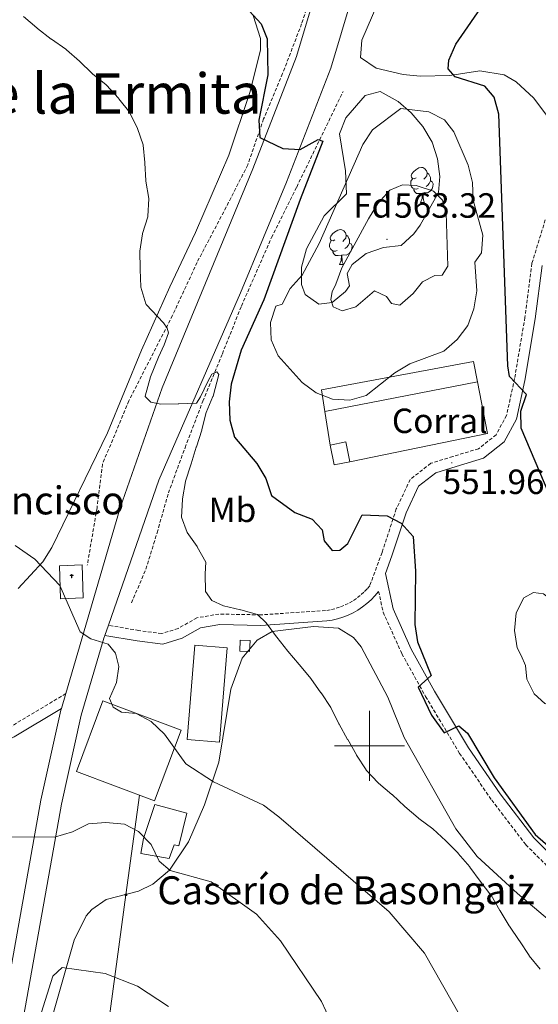
# Model space of a CAD drawing. Units: metres. Extents: x 599743 to 604241, y 4728757 to 4731793.
# Drawn here: x 600900 to 601048, y 4730926 to 4731208 of the extents above; entities that cross this region are included whole.
import ezdxf
from ezdxf.enums import TextEntityAlignment as Align

# ---------------------------------------------------------------- set-up
doc = ezdxf.new("R2010")
doc.units = ezdxf.units.M
doc.header["$MEASUREMENT"] = 0
doc.linetypes.add('TRAZOSX2', pattern=[1.5, 1, -0.5])
for name, color, linetype, lineweight in [('Carátula', 7, 'Continuous', 5), ('Level 11', 142, 'TRAZOSX2', 13), ('Level 15', 1, 'Continuous', 0), ('Level 16', 1, 'Continuous', 13), ('Level 19', 252, 'Continuous', 0), ('Level 21', 19, 'Continuous', 0), ('Level 32', 19, 'Continuous', 0), ('Level 35', 92, 'Continuous', 0), ('Level 36', 19, 'Continuous', 40), ('Level 37', 92, 'Continuous', 0), ('Level 4', 36, 'Continuous', 30), ('Level 41', 19, 'Continuous', 0), ('Level 44', 19, 'Continuous', 0), ('Level 45', 19, 'Continuous', 0), ('Level 5', 36, 'Continuous', 0), ('Level 52', 1, 'Continuous', 13), ('Level 54', 13, 'Continuous', 0), ('Level 63', 7, 'Continuous', 0), ('Level 7', 1, 'Continuous', 0)]:
    doc.layers.add(name, color=color, linetype=linetype, lineweight=lineweight)
doc.styles.add('Arial', font='ARIAL.TTF', dxfattribs={"height": 0.2})

# ---------------------------------------------------------------- blocks, each defined once
blk = doc.blocks.new('5PATER')
at = {"layer": 'Carátula', "linetype": 'Continuous', "lineweight": 5}
h = blk.add_hatch(color=250, dxfattribs=at)
edge = h.paths.add_edge_path()
edge.add_ellipse((0, 0), major_axis=(-1.33, -1.34), ratio=0.999422, start_angle=0, end_angle=360)
blk = doc.blocks.new('5ERMIT')
at = {"layer": 'Carátula', "linetype": 'Continuous', "lineweight": 5}
blk.add_hatch(color=250, dxfattribs=at).paths.add_polyline_path([(0.3, -6.5), (-0.3, -6.5), (-0.3, -5.9), (-0.3, -0.3), (-3.8, -0.3), (-3.8, 0.2), (-0.5, 0.2), (-0.3, 0.4), (-0.3, 2.7), (0.3, 2.7), (0.3, 0.4), (0.5, 0.2), (3.8, 0.2), (3.8, -0.3), (0.3, -0.3)])
at = {"layer": 'Carátula', "color": 7, "linetype": 'Continuous', "lineweight": 5, "flags": 128}
blk.add_lwpolyline([(-0.5, -0.5), (-0.5, -6.6), (0.5, -6.6), (0.5, -0.5), (4, -0.5), (4, 0.4), (0.5, 0.4), (0.5, 2.9), (-0.5, 2.9), (-0.5, 0.4), (-4, 0.4), (-4, -0.5), (-0.5, -0.5), (-0.5, -6.6), (0.5, -6.6)], dxfattribs=at)
blk = doc.blocks.new('5PELE')
at = {"layer": 'Carátula', "linetype": 'Continuous', "lineweight": 5}
h = blk.add_hatch(color=9, dxfattribs=at)
edge = h.paths.add_edge_path()
edge.add_arc((0, 0), 2.85, 359.999, 719.999)
at = {"layer": 'Carátula', "color": 252, "linetype": 'Continuous', "lineweight": 5}
blk.add_circle((0, 0, 0), 2.85, dxfattribs=at)

msp = doc.modelspace()

# ---------------------------------------------------------------- linework, layer by layer
at = {"layer": 'Level 11', "color": 142, "linetype": 'TRAZOSX2', "lineweight": 13}
for points in [[(600985.91, 4731221.95, 552.54), (600980.59, 4731206.58, 551.52), (600975.17, 4731192.34, 550.51), (600969.73, 4731179.39, 549.9), (600965.19, 4731166.19, 549.09), (600959.01, 4731154.1, 548.07), (600950.7, 4731138.3, 546.65), (600943.67, 4731123.12, 545.44), (600931.19, 4731098.7, 543.41), (600923.64, 4731080.6, 542.39), (600922.1, 4731068.12, 541.17), (600919.3, 4731051.71, 540.77)], [(600931.95, 4731040.88, 539.15), (600936.06, 4731050.56, 539.96), (600939.27, 4731060.95, 540.77), (600942.5, 4731072.33, 541.78), (600947.26, 4731085.29, 542.8), (600952.34, 4731098.57, 544.42), (600957.93, 4731112.14, 545.23), (600963.37, 4731125.8, 546.65), (600972, 4731145.4, 547.87), (600979.19, 4731159.87, 548.89), (600992.47, 4731187.21, 550.71)]]:
    msp.add_polyline3d(points, dxfattribs=at)
at = {"layer": 'Level 15', "linetype": 'Continuous', "lineweight": 13}
for points in [[(600989.89, 4731080.37, 555.38), (600988.77, 4731086.05, 556.02), (600993.24, 4731086.94, 556.02), (600994.36, 4731081.25, 555.38), (600989.89, 4731080.37, 555.38)], [(600962.88, 4731027.11, 550.56), (600963.04, 4731030.24, 550.56), (600965.88, 4731030.09, 550.56), (600965.72, 4731026.97, 550.56), (600962.88, 4731027.11, 550.56)], [(600947.85, 4731001.81, 545.17), (600950.09, 4731028.77, 545.17), (600959.31, 4731028.01, 545.49), (600957.07, 4731001.04, 545.49), (600947.85, 4731001.81, 545.17)], [(600938.55, 4730984.22, 543.91), (600916.19, 4730992.59, 543.91), (600923.76, 4731012.83, 543.91), (600946.12, 4731004.47, 543.91), (600938.55, 4730984.22, 543.91)], [(600934.63, 4730969.15, 537.56), (600935.4, 4730973.46, 538.52), (600938.59, 4730983.18, 539.15), (600947.76, 4730980.75, 539.15), (600945.47, 4730971.32, 539.15), (600944.16, 4730971.67, 539.15), (600942.73, 4730967.73, 537.56), (600934.63, 4730969.15, 537.56)]]:
    msp.add_polyline3d(points, dxfattribs=at)
at = {"layer": 'Level 15', "color": 1, "linetype": 'Continuous', "lineweight": 13}
msp.add_polyline3d([(600917.8, 4731051.73, 545.65), (600918.11, 4731042.28, 545.65), (600911.67, 4731042.07, 545.65), (600911.37, 4731051.51, 545.65), (600917.8, 4731051.73, 545.65)], dxfattribs=at)
at = {"layer": 'Level 16', "color": 1, "linetype": 'Continuous', "lineweight": 13, "ltscale": 0.5}
for points in [[(600987.26, 4731095.6, 556.4), (600986.27, 4731101.88, 556.65), (601029.77, 4731109.95, 556.65), (601030.9, 4731104.17, 556.21)], [(601030.9, 4731104.17, 556.21), (600987.26, 4731095.6, 556.4)], [(601030.9, 4731104.17, 556.21), (601033.77, 4731089.39, 555.07), (600994.36, 4731081.25, 555.38)], [(600988.77, 4731086.05, 556.02), (600987.26, 4731095.6, 556.4)]]:
    msp.add_polyline3d(points, dxfattribs=at)
at = {"layer": 'Level 21', "color": 19, "linetype": 'Continuous', "lineweight": 13}
for points in [[(600747.48, 4730168.47, 494.64), (600780.68, 4730333.21, 497.23), (600804.48, 4730452.09, 501.15), (600836.55, 4730609.63, 507.54), (600873.28, 4730801.13, 521.85), (600906.05, 4730984.43, 535.73), (600911.76, 4731010.2, 538.28), (600911.89, 4731010.67, 538.31), (600913.14, 4731014.92, 538.64), (600928.74, 4731068.03, 542.72), (600940.72, 4731102.37, 544.95), (600966.67, 4731165.1, 549.42), (600979.1, 4731197.26, 551.54), (600990.87, 4731236.52, 554.16), (600997.02, 4731262.16, 555.82), (601000.65, 4731301.43, 559.01), (601000.94, 4731330.33, 560.42), (601000.4, 4731399.94, 565.26), (601001.78, 4731437.75, 568.25)], [(600753.37, 4730167.37, 494.64), (600786.55, 4730332.03, 497.23), (600810.35, 4730450.91, 501.15), (600842.42, 4730608.47, 507.54), (600879.16, 4730800.04, 521.85), (600911.92, 4730983.26, 535.73), (600917.56, 4731008.71, 538.28), (600924.04, 4731030.78, 540.1), (600924.32, 4731031.59, 540.15), (600925.32, 4731034.47, 540.34), (600939.73, 4731075.95, 543.06), (600963.15, 4731129.6, 547.22), (600976.31, 4731161.24, 549.42), (600988.93, 4731193.89, 551.54), (601000.9, 4731233.81, 554.16), (601007.29, 4731260.46, 555.82), (601011.03, 4731300.9, 559.01), (601011.33, 4731330.32, 560.42), (601010.79, 4731399.79, 565.26), (601012.15, 4731437.01, 568.25)]]:
    msp.add_polyline3d(points, dxfattribs=at)
at = {"layer": 'Level 21', "color": 19, "linetype": 'TRAZOSX2', "lineweight": 0}
for points in [[(601050.28, 4731150.51, 545.54), (601046.46, 4731138.02, 546.81), (601044.46, 4731122.58, 548.08), (601041.51, 4731105.08, 549.35), (601039.21, 4731094.54, 550.3), (601036.22, 4731088.97, 550.93), (601031.22, 4731085, 551.57), (601023.87, 4731082.75, 551.89), (601017.53, 4731080.81, 551.89), (601011.66, 4731076.19, 551.57), (601007.68, 4731067.76, 549.98), (601003.59, 4731055.3, 549.03), (601000.06, 4731045.78, 548.08), (600999.31, 4731044.89, 547.86), (600998.36, 4731043.91, 547.65), (600997.34, 4731042.99, 547.45), (600996.26, 4731042.15, 547.25), (600995.12, 4731041.39, 547.07), (600993.93, 4731040.71, 546.89), (600992.69, 4731040.12, 546.72), (600991.41, 4731039.62, 546.57), (600990.1, 4731039.21, 546.42), (600988.77, 4731038.9, 546.29), (600987.43, 4731038.68, 546.18), (600968.9, 4731037.45, 544.91), (600956.96, 4731037.69, 543.01), (600950.67, 4731036.6, 542.37), (600945.28, 4731033.57, 541.74), (600940.6, 4731032.09, 540.79), (600934.07, 4731032.97, 540.47), (600925.32, 4731034.47, 540.25)], [(601002.61, 4731044.16, 548.65), (601003.9, 4731038.21, 548.83), (601009.26, 4731026.33, 548.51), (601016.04, 4731014.11, 550.09), (601025.75, 4730997.83, 549.78), (601034.97, 4730984.44, 549.78), (601044.72, 4730971.66, 549.46), (601056.4, 4730960.01, 549.14), (601066.43, 4730950.01, 549.46), (601074.07, 4730940.26, 549.14), (601082.32, 4730929.51, 548.51), (601088.07, 4730922.05, 548.19)], [(600745.99, 4730958.06, 521.19), (600762.01, 4730962.21, 523.09), (600776.17, 4730966.82, 524.99), (600792.22, 4730971.85, 526.89), (600809.41, 4730974.91, 528.79), (600823.96, 4730978.69, 530.06), (600843.17, 4730984.5, 531.01), (600860.72, 4730990.16, 532.28), (600875.91, 4730995.74, 534.82), (600885.37, 4730998.93, 534.82), (600896.87, 4731005.16, 535.77), (600913.14, 4731014.92, 538.48)]]:
    msp.add_polyline3d(points, dxfattribs=at)
at = {"layer": 'Level 21', "color": 19, "linetype": 'Continuous', "lineweight": 0}
for points in [[(601049.41, 4731137.38, 546.81), (601047.43, 4731122.14, 548.08), (601044.45, 4731104.51, 549.35), (601042.05, 4731093.49, 550.3), (601038.57, 4731087, 550.93), (601032.64, 4731082.29, 551.57), (601024.75, 4731079.88, 551.89), (601018.95, 4731078.11, 551.89), (601014.07, 4731074.27, 551.57), (601010.47, 4731066.65, 549.98), (601006.43, 4731054.31, 549.03), (601004.57, 4731049.31, 548.52), (601006.77, 4731039.15, 548.83), (601011.95, 4731027.68, 548.51), (601018.64, 4731015.6, 550.09), (601028.28, 4730999.45, 549.78), (601037.4, 4730986.21, 549.78), (601046.98, 4730973.64, 549.46), (601058.51, 4730962.13, 549.14)], [(601002.61, 4731044.16, 548.65), (601001.55, 4731042.88, 547.86), (601000.45, 4731041.74, 547.65), (600999.26, 4731040.69, 547.45), (600998.01, 4731039.71, 547.25), (600996.69, 4731038.83, 547.07), (600995.31, 4731038.05, 546.89), (600993.89, 4731037.37, 546.72), (600992.41, 4731036.79, 546.57), (600990.9, 4731036.31, 546.42), (600989.35, 4731035.95, 546.29), (600987.77, 4731035.7, 546.18), (600968.97, 4731034.45, 544.91), (600957.19, 4731034.69, 543.01), (600951.69, 4731033.73, 542.37), (600946.47, 4731030.8, 541.74), (600940.86, 4731029.03, 540.79), (600933.61, 4731030, 540.47), (600924.32, 4731031.59, 540.25)], [(600746.72, 4730955.15, 521.19), (600762.86, 4730959.33, 523.09), (600777.09, 4730963.97, 524.99), (600792.93, 4730968.93, 526.89), (600810.05, 4730971.97, 528.79), (600824.78, 4730975.8, 530.06), (600844.07, 4730981.64, 531.01), (600861.7, 4730987.32, 532.28), (600876.91, 4730992.91, 534.82), (600886.57, 4730996.17, 534.82), (600898.36, 4731002.55, 535.77), (600911.89, 4731010.67, 538.48)]]:
    msp.add_polyline3d(points, dxfattribs=at)
at = {"layer": 'Level 32', "color": 6, "linetype": 'Continuous', "lineweight": 0, "ltscale": 0.5}
msp.add_polyline3d([(600934.23, 4730985.84, 536.72), (600930.37, 4730957.36, 532.72), (600920.38, 4730883.67, 526.05), (600910.15, 4730808.13, 527.34), (600899.21, 4730727.41, 524.99), (600889.06, 4730652.47, 511.72), (600878.19, 4730572.28, 505.61), (600867.83, 4730495.86, 503.24), (600858.06, 4730423.7, 499.95), (600846, 4730334.7, 497.42), (600836.79, 4730266.76, 495.22), (600825.49, 4730183.34, 492.29), (600814.9, 4730105.22, 499.96), (600791.78, 4730050.04, 485.38), (600766.29, 4729989.2, 486.75)], dxfattribs=at)
at = {"layer": 'Level 35', "color": 92, "linetype": 'Continuous', "lineweight": 0, "ltscale": 0.5}
msp.add_polyline3d([(600995.07, 4731137.68, 564.06), (600993.63, 4731135.1, 564.47), (600994.26, 4731131.56, 563.25), (600993.15, 4731129.96, 563), (600989.34, 4731126.83, 562.44), (600985.48, 4731126.33, 561.37), (600981.65, 4731129.12, 560), (600980.56, 4731131.96, 559.46), (600980.52, 4731136.95, 559.4), (600982.01, 4731142.16, 559.89), (600987, 4731151.63, 560.41), (600993.39, 4731157.93, 559.19), (600993.18, 4731164.52, 557.16), (600991.47, 4731175.13, 557.66), (600993.24, 4731179.63, 557.94), (600998.73, 4731186.02, 558.82), (601003.1, 4731187.18, 560), (601008.17, 4731184.38, 561.55), (601011.96, 4731181.14, 562.77), (601015.27, 4731177.2, 563.7), (601017.97, 4731172.7, 564.06), (601019.46, 4731167.92, 564.06), (601020.13, 4731162.86, 564.06), (601019.78, 4731158.28, 564.06), (601014.5, 4731148.97, 564.06), (601012.72, 4731146.48, 564.06), (601009.03, 4731143.15, 564.06), (601004.05, 4731142.54, 564.06), (600999.03, 4731140.86, 564.06), (600995.07, 4731137.68, 564.06)], dxfattribs=at)
at = {"layer": 'Level 36', "color": 92, "linetype": 'Continuous', "lineweight": 0}
for points in [[(601058.93, 4731169.35, 545.32), (601046.96, 4731185.29, 547.4), (601041.99, 4731190, 547.9), (601038.54, 4731191.97, 548.17), (601031.54, 4731193.09, 548.17), (601022.96, 4731191.77, 549.75), (601014.54, 4731191.6, 550.07), (601009.63, 4731192.03, 550.94), (601001.95, 4731193.91, 551.6), (600997.42, 4731196.97, 551.97), (600997.82, 4731201.92, 552.59), (601010.35, 4731230.86, 554.19)], [(600966.74, 4731208.94, 549.78), (600968.84, 4731202.34, 549.64), (600968.83, 4731199.05, 549.45), (600965.81, 4731186.93, 548.18), (600959.74, 4731169.03, 546.91), (600950.25, 4731146.88, 546.73), (600942.94, 4731131.28, 545.64), (600934.84, 4731113.17, 543.13), (600925.04, 4731089.57, 542.48), (600909.16, 4731056.77, 540.57), (600906.54, 4731052.58, 540.11), (600899.49, 4731045.02, 539.16)], [(601013.33, 4731162.51, 0.01), (601012.79, 4731162.24, 0.01), (601012.27, 4731162.3, 0.01), (601012, 4731162.67, 0.01), (601011.95, 4731163.09, 0.01), (601012.11, 4731163.61, 0.01), (601012.59, 4731164.21, 0.01), (601013.22, 4731164.74, 0.01), (601014.12, 4731165.32, 0.01), (601014.87, 4731165.48, 0.01), (601015.29, 4731165.43, 0.01), (601015.82, 4731165.11, 0.01), (601016.35, 4731164.53, 0.01), (601016.51, 4731163.89, 0.01), (601016.4, 4731163.04, 0.01), (601015.97, 4731162.51, 0.01), (601015.55, 4731162.08, 0.01)], [(601013.91, 4731159.43, 0.01), (601013.49, 4731159.27, 0.01), (601012.9, 4731159.33, 0.01), (601012.43, 4731159.54, 0.01), (601012, 4731159.96, 0.01), (601011.79, 4731160.55, 0.01), (601011.79, 4731160.97, 0.01), (601011.84, 4731161.55, 0.01), (601012.27, 4731162.24, 0.01)], [(601016.51, 4731163.89, 0.01), (601016.99, 4731163.57, 0.01), (601017.3, 4731162.93, 0.01), (601017.46, 4731162.61, 0.01), (601017.46, 4731162.03, 0.01), (601017.46, 4731161.61, 0.01), (601017.09, 4731160.92, 0.01), (601016.67, 4731160.44, 0.01), (601016.19, 4731160.02, 0.01)], [(601015.17, 4731158.13, 0.01), (601014.28, 4731158.05, 0.01), (601013.43, 4731158.05, 0.01), (601013.01, 4731158.48, 0.01), (601012.69, 4731158.95, 0.01), (601012.69, 4731159.27, 0.01)], [(601017.46, 4731161.61, 0.01), (601017.91, 4731161.36, 0.01), (601018.26, 4731160.74, 0.01), (601018.15, 4731160.02, 0.01), (601017.94, 4731159.38, 0.01), (601017.35, 4731158.64, 0.01), (601016.56, 4731158.16, 0.01), (601015.71, 4731158.26, 0.01), (601015.28, 4731158.13, 0.01)], [(601014.63, 4731155.45, 0.01), (601015.06, 4731156.61, 0.01), (601015.17, 4731158.13, 0.01), (601015.28, 4731158.13, 0.01), (601015.31, 4731157.55, 0.01), (601015.35, 4731156.86, 0.01), (601015.42, 4731156.25, 0.01), (601015.53, 4731155.85, 0.01), (601015.75, 4731155.45, 0.01)], [(601014.63, 4731155.45, 0.01), (601015.75, 4731155.45, 0.01)], [(600990.14, 4731144.74, 0.01), (600989.61, 4731144.48, 0.01), (600989.08, 4731144.53, 0.01), (600988.81, 4731144.9, 0.01), (600988.76, 4731145.33, 0.01), (600988.92, 4731145.85, 0.01), (600989.4, 4731146.44, 0.01), (600990.03, 4731146.97, 0.01), (600990.93, 4731147.56, 0.01), (600991.68, 4731147.72, 0.01), (600992.1, 4731147.66, 0.01), (600992.63, 4731147.35, 0.01), (600993.16, 4731146.76, 0.01), (600993.32, 4731146.12, 0.01), (600993.21, 4731145.27, 0.01), (600992.79, 4731144.74, 0.01), (600992.37, 4731144.32, 0.01)], [(600993.32, 4731146.12, 0.01), (600993.8, 4731145.81, 0.01), (600994.11, 4731145.17, 0.01), (600994.27, 4731144.85, 0.01), (600994.27, 4731144.27, 0.01), (600994.27, 4731143.84, 0.01), (600993.9, 4731143.15, 0.01), (600993.48, 4731142.67, 0.01), (600993, 4731142.25, 0.01)], [(600990.72, 4731141.66, 0.01), (600990.3, 4731141.5, 0.01), (600989.71, 4731141.56, 0.01), (600989.24, 4731141.77, 0.01), (600988.81, 4731142.2, 0.01), (600988.6, 4731142.78, 0.01), (600988.6, 4731143.2, 0.01), (600988.65, 4731143.79, 0.01), (600989.08, 4731144.48, 0.01)], [(600994.27, 4731143.84, 0.01), (600994.73, 4731143.59, 0.01), (600995.07, 4731142.98, 0.01), (600994.96, 4731142.25, 0.01), (600994.75, 4731141.61, 0.01), (600994.17, 4731140.87, 0.01), (600993.37, 4731140.39, 0.01), (600992.52, 4731140.5, 0.01), (600992.09, 4731140.37, 0.01)], [(600991.98, 4731140.37, 0.01), (600991.09, 4731140.28, 0.01), (600990.25, 4731140.28, 0.01), (600989.82, 4731140.71, 0.01), (600989.5, 4731141.19, 0.01), (600989.5, 4731141.5, 0.01)], [(600991.44, 4731137.68, 0.01), (600991.87, 4731138.84, 0.01), (600991.98, 4731140.37, 0.01), (600992.09, 4731140.37, 0.01), (600992.13, 4731139.78, 0.01), (600992.16, 4731139.1, 0.01), (600992.23, 4731138.48, 0.01), (600992.35, 4731138.08, 0.01), (600992.56, 4731137.68, 0.01)], [(600991.44, 4731137.68, 0.01), (600992.56, 4731137.68, 0.01)], [(601057.63, 4730944.85, 546.99), (601042.37, 4730957.72, 545.66), (601030.84, 4730968.3, 545.65), (601024.74, 4730976.25, 545.65), (601009.97, 4731002.32, 546.92), (601005.23, 4731013.91, 547.24), (600997.59, 4731028.28, 547.24), (600995.42, 4731030.95, 547.24), (600991.14, 4731033.63, 546.62), (600984.01, 4731034.15, 545.68), (600972.19, 4731032.68, 545.02), (600967.86, 4731030.23, 544.79), (600963.61, 4731025.07, 544.06), (600960.39, 4731016.2, 543.07), (600956.88, 4730995.28, 540.9), (600952.81, 4730983.09, 537.09), (600948.27, 4730972.55, 535.82), (600942.82, 4730964.36, 534.08), (600938.06, 4730960.44, 533.37), (600933.97, 4730958.36, 532.97), (600924.69, 4730955.98, 532.34), (600920.57, 4730953.13, 532.15), (600919.02, 4730951.32, 532.02), (600915.51, 4730944.35, 531.07), (600906.24, 4730911.67, 527.23)]]:
    msp.add_polyline3d(points, dxfattribs=at)
at = {"layer": 'Level 4', "color": 36, "linetype": 'Continuous', "lineweight": 30}
for points in [[(601055.38, 4731062.59, 550.01), (601043.34, 4731090.88, 550.01), (601043.33, 4731095.77, 550.01), (601044.88, 4731100.54, 550.01), (601040.04, 4731105.67, 550.01), (601039.55, 4731108.75, 550.01), (601036.96, 4731180.69, 550.01), (601035.63, 4731185.55, 550.01), (601032.99, 4731188.71, 550.01), (601024.54, 4731191.4, 550.01), (601022.55, 4731193.71, 550.01), (601022.69, 4731196.14, 550.01), (601024.66, 4731200.73, 550.01), (601033.46, 4731213.49, 550.01), (601035.65, 4731217.99, 550.01), (601042.9, 4731236.79, 550.01), (601045.81, 4731246.73, 550.01), (601049.5, 4731268.05, 550.01)], [(600965.58, 4731210.27, 550.01), (600969.05, 4731206.57, 550.01), (600970.77, 4731202.23, 550.01), (600970.92, 4731191.97, 550.01), (600968.37, 4731179.02, 550.01), (600968.67, 4731174.03, 550.01), (600975.2, 4731170.93, 550.01), (600980.2, 4731170.6, 550.01), (600985.33, 4731173.5, 550.01), (600986.63, 4731173.02, 550.01), (600980.15, 4731156.27, 550.01), (600969.82, 4731127.55, 550.01), (600963.27, 4731113.18, 550.01), (600960.43, 4731103.42, 550.01), (600959.85, 4731098.45, 550.01), (600960.09, 4731093.16, 550.01), (600961.37, 4731088.33, 550.01), (600967.82, 4731080.74, 550.01), (600970.39, 4731076.44, 550.01), (600972.02, 4731071.61, 550.01), (600978.68, 4731066.7, 550.01), (600983.63, 4731064.83, 550.01), (600986.43, 4731061.81, 550.01), (600987.07, 4731058.65, 550.01), (600989.35, 4731055.86, 550.01), (600991.57, 4731056.01, 550.01), (600993.83, 4731057.86, 550.01), (600997.89, 4731066.08, 550.01), (601005.02, 4731065.77, 550.01), (601009.04, 4731063.67, 550.01), (601012.48, 4731059.89, 550.01), (601013.16, 4731049.99, 550.01), (601012.93, 4731034.69, 550.01), (601013.77, 4731029.77, 550.01), (601017.6, 4731020.08, 550.01), (601013.9, 4731016.77, 550.01), (601017.77, 4731008.77, 550.01), (601021.33, 4731003.74, 550.01), (601025.54, 4731005.68, 550.01), (601028.03, 4731003.63, 550.01), (601035.63, 4730990.83, 550.01), (601047.41, 4730974.58, 550.01), (601062.96, 4730961.09, 550.01)]]:
    msp.add_polyline3d(points, dxfattribs=at)
at = {"layer": 'Level 5', "color": 36, "linetype": 'Continuous', "lineweight": 0}
for points in [[(600901.09, 4731208.65, 545.01), (600904.89, 4731205.39, 545.01), (600905.05, 4731205.26, 545.01), (600909.01, 4731202.21, 545.01), (600909.05, 4731202.18, 545.01), (600913.13, 4731199.29, 545.01), (600913.31, 4731199.15, 545.01), (600917.06, 4731195.85, 545.01), (600917.07, 4731195.85, 545.01), (600920.65, 4731192.36, 545.01), (600920.76, 4731192.26, 545.01), (600924.67, 4731189.15, 545.01), (600924.84, 4731188.99, 545.01), (600928.18, 4731185.26, 545.01), (600928.32, 4731185.09, 545.01), (600931.42, 4731181.17, 545.01), (600931.45, 4731181.14, 545.01), (600933.63, 4731176.64, 545.01), (600933.64, 4731176.63, 545.01), (600935.29, 4731171.91, 545.01), (600935.29, 4731171.89, 545.01), (600935.78, 4731166.91, 545.01), (600935.79, 4731166.7, 545.01), (600936.05, 4731161.71, 545.01), (600936.07, 4731161.5, 545.01), (600936.91, 4731156.57, 545.01), (600936.91, 4731156.52, 545.01), (600936.65, 4731151.52, 545.01), (600936.62, 4731151.36, 545.01), (600935.1, 4731146.59, 545.01), (600935.06, 4731146.43, 545.01), (600934.3, 4731141.49, 545.01), (600934.3, 4731141.47, 545.01), (600934.43, 4731136.47, 545.01), (600934.44, 4731136.3, 545.01), (600934.66, 4731131.31, 545.01), (600934.66, 4731131.24, 545.01), (600936.03, 4731126.43, 545.01), (600936.1, 4731126.27, 545.01), (600941.11, 4731121.02, 545.01), (600942.19, 4731119.52, 545.01), (600942.54, 4731118.19, 545.01), (600941.31, 4731114.75, 545.01), (600939.68, 4731111.2, 545.01), (600937.4, 4731105.57, 545.01), (600935.87, 4731099.99, 545.01)], [(600975.06, 4731126.38, 555.01), (600977.29, 4731130.85, 555.01), (600980.73, 4731134.65, 555.01), (600985.64, 4731143.73, 555.01), (600998.15, 4731172.01, 555.01), (601000.85, 4731176.22, 555.01), (601008.98, 4731182.34, 555.01), (601016.94, 4731181.42, 555.01), (601021.49, 4731179.07, 555.01), (601024.16, 4731175.67, 555.01), (601028.23, 4731166.1, 555.01), (601029.51, 4731161.15, 555.01), (601029.64, 4731156.15, 555.01), (601032.4, 4731146.1, 555.01), (601032.08, 4731141.02, 555.01), (601030.17, 4731138.37, 555.01), (601030.69, 4731130.21, 555.01), (601029.87, 4731125.03, 555.01), (601028.15, 4731120.21, 555.01), (601025.1, 4731116.25, 555.01), (601021.23, 4731112.86, 555.01), (601011.53, 4731109.28, 555.01), (601007.27, 4731106.67, 555.01), (600999.05, 4731100.21, 555.01), (600994.4, 4731098.91, 555.01), (600989.41, 4731099.13, 555.01), (600984.8, 4731101, 555.01), (600980.78, 4731103.97, 555.01), (600973.85, 4731111.54, 555.01), (600971.91, 4731116.15, 555.01), (600971.69, 4731121.12, 555.01), (600973.23, 4731125.8, 555.01), (600975.06, 4731126.38, 555.01)], [(600990.41, 4731132.05, 560.01), (600992.12, 4731136.75, 560.01), (600999.74, 4731150.81, 560.01), (601002.38, 4731155.15, 560.01), (601005.82, 4731158.99, 560.01), (601009.45, 4731160.5, 560.01), (601013.38, 4731160.3, 560.01), (601018.34, 4731158.69, 560.01), (601020.85, 4731156.07, 560.01), (601021.95, 4731152.51, 560.01), (601022.39, 4731137.27, 560.01), (601020.78, 4731134.68, 560.01), (601018.69, 4731134.59, 560.01), (601015.15, 4731132.73, 560.01), (601012.48, 4731129.37, 560.01), (601008.67, 4731126.11, 560.01), (601006.34, 4731126.53, 560.01), (601004.83, 4731128.55, 560.01), (601001.48, 4731130.16, 560.01), (600996.09, 4731125.59, 560.01), (600992.21, 4731124.49, 560.01), (600989.61, 4731125.57, 560.01), (600988.97, 4731127.65, 560.01), (600989.3, 4731129.92, 560.01), (600990.41, 4731132.05, 560.01)], [(600935.87, 4731099.99, 545.01), (600935.87, 4731099.89, 545.01), (600937.43, 4731098.28, 545.01), (600940.31, 4731097.72, 545.01), (600945.3, 4731097.83, 545.01), (600945.45, 4731097.83, 545.01), (600950.45, 4731097.99, 545.01), (600950.54, 4731098.02, 545.01), (600951.63, 4731099.83, 545.01), (600953.8, 4731104.26, 545.01), (600954.96, 4731106.35, 545.01), (600956.38, 4731107.02, 545.01), (600956.92, 4731106.21, 545.01), (600955.26, 4731100.04, 545.01), (600955.22, 4731099.95, 545.01), (600953.33, 4731095.32, 545.01), (600953.33, 4731095.31, 545.01), (600952.06, 4731090.47, 545.01), (600952.02, 4731090.33, 545.01), (600950.49, 4731085.57, 545.01), (600950.44, 4731085.4, 545.01), (600948.97, 4731080.62, 545.01), (600948.91, 4731080.42, 545.01), (600947.38, 4731075.66, 545.01), (600947.35, 4731075.57, 545.01), (600946.57, 4731070.64, 545.01), (600946.54, 4731070.43, 545.01), (600946.29, 4731065.43, 545.01), (600946.29, 4731065.38, 545.01), (600947.83, 4731061.04, 545.01), (600950.74, 4731056.98, 545.01), (600950.77, 4731056.94, 545.01), (600953.17, 4731052.55, 545.01), (600953.17, 4731052.52, 545.01), (600953.04, 4731049.17, 545.01), (600953.09, 4731044.17, 545.01), (600953.09, 4731044.13, 545.01), (600954.95, 4731041.6, 545.01), (600958.21, 4731040.04, 545.01), (600963.08, 4731038.89, 545.01), (600963.18, 4731038.87, 545.01), (600968.01, 4731037.59, 545.01), (600968.02, 4731037.58, 545.01), (600970.42, 4731035.15, 545.01), (600973.42, 4731031.16, 545.01), (600973.52, 4731031.03, 545.01), (600976.61, 4731027.1, 545.01), (600976.68, 4731027.02, 545.01), (600979.93, 4731023.23, 545.01), (600980.02, 4731023.13, 545.01), (600983.21, 4731019.27, 545.01), (600983.23, 4731019.25, 545.01), (600986.11, 4731015.17, 545.01), (600986.14, 4731015.12, 545.01), (600988.92, 4731010.97, 545.01), (600989.03, 4731010.78, 545.01), (600991.24, 4731006.29, 545.01), (600991.31, 4731006.16, 545.01), (600993.74, 4731001.79, 545.01), (600993.77, 4731001.75, 545.01), (600996.25, 4730997.41, 545.01), (600996.31, 4730997.31, 545.01), (600999.03, 4730993.11, 545.01), (600999.1, 4730993.01, 545.01), (601002.5, 4730989.35, 545.01), (601002.57, 4730989.28, 545.01), (601006.42, 4730986.09, 545.01), (601006.49, 4730986.03, 545.01), (601010.11, 4730982.59, 545.01), (601010.12, 4730982.58, 545.01), (601013.95, 4730979.37, 545.01), (601014.13, 4730979.22, 545.01), (601018.12, 4730976.22, 545.01), (601018.15, 4730976.19, 545.01), (601021.85, 4730972.83, 545.01), (601021.86, 4730972.83, 545.01), (601025.32, 4730969.22, 545.01), (601025.41, 4730969.13, 545.01), (601028.68, 4730965.34, 545.01), (601028.72, 4730965.29, 545.01), (601031.65, 4730961.23, 545.01), (601031.66, 4730961.21, 545.01), (601034.75, 4730957.28, 545.01), (601034.79, 4730957.23, 545.01), (601037.3, 4730952.9, 545.01), (601037.39, 4730952.76, 545.01), (601039.97, 4730948.48, 545.01), (601040.04, 4730948.38, 545.01), (601042.84, 4730944.24, 545.01), (601042.9, 4730944.14, 545.01), (601045.64, 4730939.95, 545.01), (601045.66, 4730939.93, 545.01), (601048.79, 4730936.03, 545.01)], [(600898.72, 4731057.31, 540.01), (600904.3, 4731053.35, 540.01), (600911.47, 4731045.9, 540.01), (600917.24, 4731032.58, 540.01), (600920.36, 4731030.55, 540.01), (600925.26, 4731029.02, 540.01), (600927.36, 4731026.53, 540.01), (600928.3, 4731022.69, 540.01), (600927.69, 4731018.09, 540.01), (600925.68, 4731013.5, 540.01), (600926.66, 4731011.08, 540.01), (600929.11, 4731009.64, 540.01), (600933.27, 4731009.23, 540.01), (600937.53, 4731006.97, 540.01), (600941.41, 4731003.28, 540.01), (600947.47, 4730994.87, 540.01), (600955.43, 4730989.71, 540.01), (600969.74, 4730982.97, 540.01), (600974.05, 4730979.68, 540.01), (601005.6, 4730952.45, 540.01), (601015.78, 4730940.7, 540.01), (601026.07, 4730922.56, 540.01)], [(601042.24, 4731028.03, 555.01), (601041.49, 4731032.97, 555.01), (601042, 4731038, 555.01), (601044.18, 4731042.31, 555.01), (601046.94, 4731043.84, 555.01), (601049.79, 4731043.43, 555.01), (601052.51, 4731041.3, 555.01), (601061.29, 4731028.78, 555.01), (601063.54, 4731024.25, 555.01), (601065.02, 4731019.47, 555.01), (601064.88, 4731014.4, 555.01), (601063.04, 4731012.35, 555.01), (601059.18, 4731010.62, 555.01), (601055.05, 4731010.59, 555.01), (601050.2, 4731012.07, 555.01), (601047.09, 4731014.85, 555.01), (601044.96, 4731019.03, 555.01), (601044.63, 4731023.01, 555.01), (601043.36, 4731025.79, 555.01), (601042.24, 4731028.03, 555.01)], [(600897.63, 4730973.92, 535.01), (600909.9, 4730973.88, 535.01), (600915.08, 4730975.36, 535.01), (600919.64, 4730977.63, 535.01), (600924.59, 4730978.07, 535.01), (600929.94, 4730977.54, 535.01), (600933.99, 4730975.43, 535.01), (600937.54, 4730971.73, 535.01), (600939.82, 4730967.01, 535.01), (600943.02, 4730964.34, 535.01), (600954.77, 4730961.04, 535.01), (600967.73, 4730951.85, 535.01), (600974.6, 4730944.19, 535.01), (600986.29, 4730926.85, 535.01), (600994.99, 4730908.16, 535.01)], [(600902.41, 4730911.62, 530.01), (600909.45, 4730934.09, 530.01), (600912.11, 4730936.57, 530.01), (600924.38, 4730934.79, 530.01), (600933.69, 4730931.17, 530.01), (600942.51, 4730925.41, 530.01)]]:
    msp.add_polyline3d(points, dxfattribs=at)
at = {"layer": 'Level 52', "color": 1, "linetype": 'Continuous', "lineweight": 13}
for points in [[(600989.89, 4731080.37, 555.38), (600988.77, 4731086.05, 556.02), (600993.24, 4731086.94, 556.02), (600994.36, 4731081.25, 555.38), (600989.89, 4731080.37, 555.38)], [(600917.8, 4731051.73, 545.65), (600918.11, 4731042.28, 545.65), (600911.67, 4731042.07, 545.65), (600911.37, 4731051.51, 545.65), (600917.8, 4731051.73, 545.65)], [(600962.88, 4731027.11, 550.56), (600963.04, 4731030.24, 550.56), (600965.88, 4731030.09, 550.56), (600965.72, 4731026.97, 550.56), (600962.88, 4731027.11, 550.56)], [(600947.85, 4731001.81, 545.17), (600950.09, 4731028.77, 545.17), (600959.31, 4731028.01, 545.49), (600957.07, 4731001.04, 545.49), (600947.85, 4731001.81, 545.17)], [(600938.55, 4730984.22, 543.91), (600916.19, 4730992.59, 543.91), (600923.76, 4731012.83, 543.91), (600946.12, 4731004.47, 543.91), (600938.55, 4730984.22, 543.91)], [(600934.63, 4730969.15, 537.56), (600935.4, 4730973.46, 538.52), (600938.59, 4730983.18, 539.15), (600947.76, 4730980.75, 539.15), (600945.47, 4730971.32, 539.15), (600944.16, 4730971.67, 539.15), (600942.73, 4730967.73, 537.56), (600934.63, 4730969.15, 537.56)]]:
    msp.add_polyline3d(points, close=True, dxfattribs=at)
at = {"layer": 'Level 54', "color": 13, "linetype": 'Continuous', "lineweight": 0}
for points in [[(600873.28, 4730801.13, 521.85), (600906.05, 4730984.43, 535.73), (600911.76, 4731010.2, 538.28), (600911.89, 4731010.67, 538.31), (600913.14, 4731014.92, 538.64), (600928.74, 4731068.03, 542.72), (600940.72, 4731102.37, 544.95), (600966.67, 4731165.1, 549.42), (600979.1, 4731197.26, 551.54), (600990.87, 4731236.52, 554.16)], [(601000.9, 4731233.81, 554.16), (600988.93, 4731193.89, 551.54), (600976.31, 4731161.24, 549.42), (600963.15, 4731129.6, 547.22), (600939.73, 4731075.95, 543.06), (600925.32, 4731034.47, 540.34), (600924.32, 4731031.59, 540.15), (600924.04, 4731030.78, 540.1), (600917.56, 4731008.71, 538.28), (600911.92, 4730983.26, 535.73), (600879.16, 4730800.04, 521.85)]]:
    msp.add_polyline3d(points, dxfattribs=at)
at = {"layer": 'Level 63', "linetype": 'Continuous', "lineweight": 0}
for points in [[(601000.01, 4730990, 0.01), (601000.01, 4731010, 0.01)], [(600990.01, 4731000, 0.01), (601010.01, 4731000, 0.01)]]:
    msp.add_polyline3d(points, dxfattribs=at)

# ---------------------------------------------------------------- block references
at = {"layer": 'Level 15', "linetype": 'Continuous', "lineweight": 0, "xscale": 0.09999983015004542, "yscale": 0.09999983015004542}
msp.add_blockref('5ERMIT', (600914.83, 4731048.73, 540.24), dxfattribs=at)
at = {"layer": 'Level 32', "color": 252, "linetype": 'Continuous', "lineweight": 0, "xscale": 0.09999983015004542, "yscale": 0.09999983015004542}
msp.add_blockref('5PELE', (600930.37, 4730957.36, 532.72), dxfattribs=at)
at = {"layer": 'Level 7', "color": 19, "linetype": 'Continuous', "lineweight": 0, "xscale": 0.09999983015004542, "yscale": 0.09999983015004542}
for p in [(601005, 4731144.9, 563.33), (601023.53, 4731080.94, 551.96)]:
    msp.add_blockref('5PATER', p, dxfattribs=at)

# ---------------------------------------------------------------- texts
at = {"layer": 'Level 19', "color": 19, "linetype": 'Continuous', "lineweight": 0, "style": 'Arial'}
msp.add_text('Corral', height=7, dxfattribs=at).set_placement((601020.1, 4731092.97, 553.41), align=Align.MIDDLE_CENTER)
at = {"layer": 'Level 37', "color": 92, "linetype": 'Continuous', "lineweight": 0, "style": 'Arial'}
for s, p in [('Fd', (601000.93, 4731154.63, 558.99)), ('Mb', (600960.81, 4731067.5, 547.42))]:
    msp.add_text(s, height=7, dxfattribs=at).set_placement(p, align=Align.MIDDLE_CENTER)
at = {"layer": 'Level 41', "color": 19, "linetype": 'Continuous', "lineweight": 0, "style": 'Arial'}
for s, p in [('563.32', (601007.05, 4731148.9, 563.33)), ('551.96', (601020.92, 4731069.84, 551.96))]:
    msp.add_text(s, height=7, dxfattribs=at).set_placement(p, align=Align.BOTTOM_LEFT)
at = {"layer": 'Level 44', "linetype": 'Continuous', "lineweight": 0, "style": 'Arial'}
msp.add_text('Ermita de San Francisco', height=8, dxfattribs=at).set_placement((600807.53, 4731063.7, 533.54), align=Align.BOTTOM_LEFT)
at = {"layer": 'Level 44', "color": 19, "linetype": 'Continuous', "lineweight": 0, "style": 'Arial'}
msp.add_text('Caserío de Basongaiz', height=8, dxfattribs=at).set_placement((600939.32, 4730952.15, 532.65), align=Align.BOTTOM_LEFT)
at = {"layer": 'Level 45', "color": 19, "linetype": 'Continuous', "lineweight": 0, "style": 'Arial'}
msp.add_text('Pieza de la Ermita', height=11.5, dxfattribs=at).set_placement((600903.97, 4731186.62, 539.68), align=Align.MIDDLE_CENTER)

doc.saveas('drawing.dxf')
